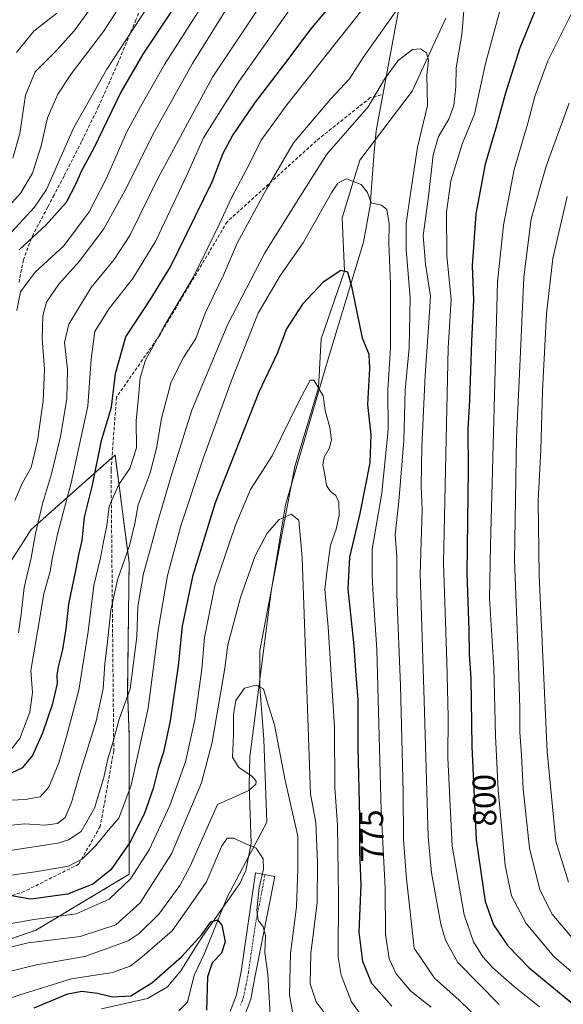
# Model space of a CAD drawing. Units: metres. Extents: x 620565 to 624003, y 4759567 to 4761941.
# Drawn here: x 622936 to 623100, y 4761206 to 4761503 of the extents above; entities that cross this region are included whole.
import ezdxf
from ezdxf.enums import TextEntityAlignment as Align

# ---------------------------------------------------------------- set-up
doc = ezdxf.new("R2010")
doc.units = ezdxf.units.M
doc.header["$MEASUREMENT"] = 0
for name, pattern in [('TRAZO_Y_PUNTO', [1, 0.5, -0.25, 0, -0.25]), ('TRAZOS', [0.75, 0.5, -0.25]), ('TRAZOSX2', [1.5, 1, -0.5])]:
    doc.linetypes.add(name, pattern=pattern)
for name, color, linetype, lineweight in [('Arbolado forestal', 92, 'TRAZOS', 0), ('Arbolado forestal CxS', 92, 'Continuous', 0), ('Camino', 19, 'Continuous', 0), ('Camino Cxs', 19, 'Continuous', 0), ('Camino eje', 39, 'TRAZO_Y_PUNTO', 13), ('Corriente natural lineal', 142, 'Continuous', 13), ('Curva de nivel maestra', 36, 'Continuous', 30), ('Curva de nivel normal', 36, 'Continuous', 0), ('Espacio natural protegido', 2, 'Continuous', 13), ('Espacio natural protegido CxS', 2, 'Continuous', 0), ('Rótulo de curva de nivel directora', 19, 'Continuous', 0), ('Senda', 19, 'TRAZOSX2', 0)]:
    doc.layers.add(name, color=color, linetype=linetype, lineweight=lineweight)
doc.styles.add('Arial', font='arial.ttf', dxfattribs={"height": 0.2})

# ---------------------------------------------------------------- blocks, each defined once
blk = doc.blocks.new('*U150')
at = {"layer": 'Arbolado forestal CxS', "color": 92, "linetype": 'Continuous', "lineweight": 0}
blk.add_polyline3d([(622903.87, 4761215.4, 764.85), (622940.46, 4761228.07, 767.77), (622968.61, 4761244.96, 771.03), (622968.62, 4761287.18, 783.04), (622968.17, 4761300.36, 784.97), (622968.17, 4761300.36, 784.97), (622968.62, 4761339.25, 788.65), (622967.43, 4761348.35, 791.64), (622964.39, 4761371.63, 796.53), (622939.06, 4761349.11, 811.27), (622926.39, 4761329.4, 815.89)], dxfattribs=at)
blk = doc.blocks.new('*U162')
at = {"layer": 'Espacio natural protegido', "color": 2, "linetype": 'Continuous', "lineweight": 13}
blk.add_polyline3d([(622960.31, 4761204.28, 747.51), (622974.16, 4761207.46, 748.13), (622980.19, 4761210.97, 748.12), (622984.24, 4761215.8, 748.76), (622988.55, 4761222.77, 749.64), (622990.78, 4761226.22, 749.47), (623002, 4761242.15, 752.65), (623003.81, 4761246.07, 752.96), (623005.42, 4761254.35, 755.13), (623004.84, 4761271.78, 758.32), (623005.1, 4761280.4, 757.1), (623011.5, 4761330.35, 763), (623015.8, 4761356.61, 765.08), (623028.24, 4761399, 770.63), (623039.35, 4761435.88, 777.85), (623041.37, 4761446.95, 779.9), (623042.47, 4761462, 781.65), (623043.25, 4761469.5, 781.79), (623050.96, 4761511.45, 790.7), (623054.49, 4761520.66, 790.47), (623057.75, 4761524.2, 789.84), (623078.5, 4761538.48, 793.41), (623100.01, 4761552.81, 797.85)], dxfattribs=at)
blk = doc.blocks.new('*U189')
at = {"layer": 'Curva de nivel normal', "color": 36, "linetype": 'Continuous', "lineweight": 0}
blk.add_polyline3d([(622927.2, 4761221.62, 765), (622938.11, 4761224.29, 765), (622953.81, 4761226.2, 765), (622964.6, 4761229.68, 765), (622971.94, 4761236.36, 765), (622981.38, 4761251.11, 765), (622990.46, 4761272.61, 765), (622993.65, 4761284.84, 765), (622997.52, 4761307.23, 765), (622998.38, 4761314.28, 765), (623002.2, 4761328.61, 765), (623006.67, 4761341.2, 765), (623010.26, 4761347.96, 765), (623013.96, 4761352.12, 765), (623017.58, 4761353.7, 765), (623019.83, 4761351.9, 765), (623020.85, 4761340.68, 765), (623023.34, 4761269.3, 765), (623025, 4761260.48, 765), (623025.51, 4761248.67, 765), (623025.41, 4761236.44, 765), (623023.46, 4761221.03, 765), (623023.32, 4761211.9, 765), (623025.08, 4761206.43, 765), (623031.17, 4761198.35, 765)], dxfattribs=at)
blk = doc.blocks.new('*U212')
at = {"layer": 'Curva de nivel normal', "color": 36, "linetype": 'Continuous', "lineweight": 0}
blk.add_polyline3d([(623039.98, 4761200.62, 770), (623035.74, 4761206.4, 770), (623032.6, 4761214.53, 770), (623031.69, 4761219.91, 770), (623031.87, 4761238.16, 770), (623031.58, 4761259.88, 770), (623030.77, 4761271.06, 770), (623030.65, 4761289.41, 770), (623028.68, 4761319.57, 770), (623027.68, 4761331.13, 770), (623028.38, 4761337.01, 770), (623029.44, 4761344.43, 770), (623031.12, 4761349.25, 770), (623032.06, 4761353.35, 770), (623031.9, 4761357.4, 770), (623031.05, 4761359.38, 770), (623029.39, 4761360.57, 770), (623028.18, 4761362.36, 770), (623027.67, 4761365.63, 770), (623027.08, 4761368.65, 770), (623027.53, 4761371.01, 770), (623029.03, 4761373.54, 770), (623029.7, 4761376.06, 770), (623029.25, 4761379.88, 770), (623027.76, 4761385.05, 770), (623027.18, 4761389.48, 770), (623024.42, 4761394.24, 770), (623023.28, 4761394.23, 770), (623019.92, 4761387.93, 770), (623011.82, 4761371.33, 770), (623005.29, 4761361.23, 770), (623000.71, 4761350.46, 770), (622994.51, 4761332.13, 770), (622991.4, 4761316.53, 770), (622990.62, 4761306.95, 770), (622988.44, 4761291.6, 770), (622985.65, 4761278.89, 770), (622980.93, 4761265.79, 770), (622974.68, 4761252.37, 770), (622969.04, 4761243.58, 770), (622962.58, 4761237.5, 770), (622952.6, 4761233.02, 770), (622939.94, 4761231.28, 770), (622929.38, 4761229.46, 770)], dxfattribs=at)
blk = doc.blocks.new('*U254')
at = {"layer": 'Curva de nivel maestra', "color": 36, "linetype": 'Continuous', "lineweight": 30}
blk.add_polyline3d([(622939.96, 4761204.68, 750), (622950.15, 4761208.87, 750), (622954.37, 4761209.65, 750), (622959.04, 4761209.02, 750), (622963.6, 4761207.97, 750), (622969.17, 4761208.3, 750), (622975.52, 4761212.18, 750), (622984.48, 4761220.03, 750), (622990.54, 4761226.78, 750), (622993.28, 4761230.64, 750), (622995.27, 4761231.24, 750), (622996.66, 4761229.62, 750), (622997.59, 4761224.6, 750), (622996.55, 4761221.14, 750), (622993.7, 4761218.2, 750), (622992.28, 4761214.04, 750), (622991.98, 4761203.94, 750)], dxfattribs=at)

msp = doc.modelspace()

# ---------------------------------------------------------------- linework, layer by layer
at = {"layer": 'Arbolado forestal', "color": 92, "linetype": 'TRAZOS', "lineweight": 0}
msp.add_polyline3d([(622903.87, 4761215.4, 764.85), (622940.46, 4761228.07, 767.77), (622968.61, 4761244.96, 771.03), (622968.61, 4761287.18, 783.04), (622968.17, 4761300.36, 784.97), (622968.62, 4761339.25, 788.65), (622967.43, 4761348.35, 791.64), (622964.39, 4761371.63, 796.53), (622963.44, 4761370.78, 796.65), (622939.06, 4761349.11, 811.27), (622931.67, 4761337.62, 813.33)], dxfattribs=at)
at = {"layer": 'Arbolado forestal CxS', "color": 92, "linetype": 'Continuous', "lineweight": 0}
msp.add_polyline3d([(622926.39, 4761329.4, 815.89), (622939.06, 4761349.11, 811.27), (622964.39, 4761371.63, 796.53), (622967.43, 4761348.35, 791.64), (622968.62, 4761339.25, 788.65), (622968.17, 4761300.36, 784.97), (622968.17, 4761300.36, 784.97), (622968.62, 4761287.18, 783.04), (622968.61, 4761244.96, 771.03), (622940.46, 4761228.07, 767.77), (622903.87, 4761215.4, 764.85)], dxfattribs=at)
at = {"layer": 'Camino', "color": 19, "linetype": 'Continuous', "lineweight": 0}
msp.add_polyline3d([(622999.16, 4761203.52, 751.84), (623001.01, 4761208.52, 752.53), (623001.72, 4761212.07, 752.93), (623002.42, 4761215.62, 753.15), (623006.74, 4761245.36, 754.52), (623012.62, 4761244.28, 756.73), (623006.82, 4761214.75, 753.54), (623006.12, 4761211.2, 753.07), (623005.34, 4761207.29, 752.71), (623003.15, 4761201.4, 752.07)], dxfattribs=at)
at = {"layer": 'Camino Cxs', "color": 19, "linetype": 'Continuous', "lineweight": 0}
msp.add_polyline3d([(622999.16, 4761203.52, 751.84), (623001.01, 4761208.52, 752.53), (623001.72, 4761212.07, 752.93), (623002.42, 4761215.62, 753.15), (623006.74, 4761245.36, 754.52), (623012.62, 4761244.28, 756.73), (623006.82, 4761214.75, 753.54), (623006.12, 4761211.2, 753.07), (623005.34, 4761207.29, 752.71), (623003.15, 4761201.4, 752.07)], dxfattribs=at)
at = {"layer": 'Camino eje', "color": 39, "linetype": 'TRAZO_Y_PUNTO', "lineweight": 13}
msp.add_polyline3d([(623002.25, 4761205.41, 752.31), (623003.18, 4761207.91, 752.61), (623003.92, 4761211.64, 753), (623004.62, 4761215.19, 753.32), (623006.78, 4761230.06, 754.82), (623009.68, 4761244.82, 755.7)], dxfattribs=at)
at = {"layer": 'Corriente natural lineal', "color": 142, "linetype": 'Continuous', "lineweight": 13}
msp.add_polyline3d([(622983.64, 4761203.69, 747.06), (622986.29, 4761206.36, 747.68), (622988.21, 4761214.53, 748.77), (622991.39, 4761221.01, 749.15), (622998.24, 4761238.08, 752.93), (623010.19, 4761260.7, 757.87), (623009.33, 4761285.68, 758.23), (623008.1, 4761301.57, 760.75), (623008.07, 4761312.56, 763.66), (623018.66, 4761368.12, 768.58), (623025.8, 4761391.86, 770.22), (623026.59, 4761406.75, 771.54), (623033.6, 4761427.12, 775.25), (623032.94, 4761443.26, 777.14), (623038.24, 4761460.72, 781.95), (623054.12, 4761481.49, 783.45), (623064.25, 4761503.59, 787.51)], dxfattribs=at)
at = {"layer": 'Curva de nivel maestra', "color": 36, "linetype": 'Continuous', "lineweight": 30}
for points in [[(622931.65, 4761274.86, 800), (622936.52, 4761277.26, 800), (622939.48, 4761280.78, 800), (622942.62, 4761287.7, 800), (622945.56, 4761296.56, 800), (622946.99, 4761302.56, 800), (622946.88, 4761305.19, 800), (622947.28, 4761307.66, 800), (622948.62, 4761312.83, 800), (622949.61, 4761319.14, 800), (622950.43, 4761326.56, 800), (622952.68, 4761337.21, 800), (622953.42, 4761341.48, 800), (622954.41, 4761345.78, 800), (622955.19, 4761352.85, 800), (622957.6, 4761362.47, 800), (622960.32, 4761375.99, 800), (622963.26, 4761386.09, 800), (622964.53, 4761396.26, 800), (622967.68, 4761407.27, 800), (622974.93, 4761418.44, 800), (622981.15, 4761428.45, 800), (622993.72, 4761454.11, 800), (622997.03, 4761462.76, 800), (622999.8, 4761468.04, 800), (623006.44, 4761477.77, 800), (623016.89, 4761491.45, 800), (623023.46, 4761500.23, 800), (623031.53, 4761509.96, 800)], [(622983.66, 4761509.14, 825), (622972.79, 4761492.66, 825), (622966.17, 4761481.24, 825), (622957.98, 4761464.34, 825), (622954.16, 4761457.23, 825), (622952.5, 4761453.56, 825), (622949.66, 4761447.86, 825), (622943.58, 4761441.14, 825), (622935.4, 4761433.56, 825)], [(623091.98, 4761507.9, 800), (623086.54, 4761494.6, 800), (623082.11, 4761480.66, 800), (623079.51, 4761471.09, 800), (623076.12, 4761459.42, 800), (623073.26, 4761444.47, 800), (623072.2, 4761428.8, 800), (623072.62, 4761418.49, 800), (623071.97, 4761405.93, 800), (623071.43, 4761388.17, 800), (623070.86, 4761379.28, 800), (623070.96, 4761367.22, 800), (623070.56, 4761335.92, 800), (623071.18, 4761318.66, 800), (623071.31, 4761311.5, 800), (623071.76, 4761304.21, 800), (623072.09, 4761283.56, 800), (623073.42, 4761255.4, 800), (623076.06, 4761236.72, 800), (623078.65, 4761229.68, 800), (623082.99, 4761223.38, 800), (623089.38, 4761216.71, 800), (623099.69, 4761208.22, 800), (623109.41, 4761200.23, 800)], [(623047.94, 4761205.09, 775), (623041.94, 4761211.99, 775), (623039.16, 4761218.64, 775), (623038.12, 4761227.45, 775), (623038.65, 4761241.77, 775), (623038.29, 4761251.75, 775), (623038.27, 4761262.36, 775), (623037.78, 4761283.23, 775), (623037.73, 4761297.84, 775), (623037.13, 4761305, 775), (623036.59, 4761314, 775), (623034.78, 4761331.19, 775), (623035.26, 4761340.72, 775), (623038.38, 4761353.9, 775), (623041.4, 4761369.23, 775), (623041.67, 4761377.71, 775), (623040.7, 4761386.88, 775), (623041.32, 4761397.76, 775), (623041.04, 4761401.95, 775), (623039.12, 4761406.95, 775), (623035.92, 4761422.08, 775), (623034.66, 4761426.85, 775), (623032.54, 4761427.39, 775), (623027.19, 4761423.82, 775), (623020.99, 4761417.13, 775), (623016.18, 4761409.75, 775), (623013.3, 4761402.28, 775), (623007.82, 4761390.56, 775), (622994.63, 4761357.15, 775), (622987.74, 4761334.87, 775), (622984.6, 4761319.93, 775), (622983.43, 4761307.97, 775), (622981.03, 4761291.33, 775), (622978.97, 4761281.9, 775), (622977.35, 4761276.9, 775), (622975.88, 4761270.9, 775), (622973.18, 4761263.16, 775), (622968.88, 4761254.62, 775), (622963.07, 4761246.28, 775), (622957.68, 4761241.97, 775), (622950.06, 4761238.96, 775), (622938.94, 4761237.49, 775), (622933.15, 4761238.47, 775)]]:
    msp.add_polyline3d(points, dxfattribs=at)
at = {"layer": 'Curva de nivel normal', "color": 36, "linetype": 'Continuous', "lineweight": 0}
for points in [[(622927.6, 4761441.55, 835), (622935.94, 4761450.8, 835), (622939.45, 4761456.76, 835), (622942.04, 4761465.05, 835), (622944, 4761473.44, 835), (622947.1, 4761480.62, 835), (622951.21, 4761486.9, 835), (622960.87, 4761499.56, 835), (622970.08, 4761513.8, 835)], [(622932.94, 4761282.52, 805), (622935.6, 4761285.98, 805), (622938.69, 4761293.94, 805), (622939.44, 4761299.84, 805), (622938.96, 4761306.52, 805), (622940.99, 4761318.27, 805), (622942.88, 4761329.71, 805), (622944.78, 4761336.44, 805), (622945.35, 4761340.22, 805), (622947.09, 4761348.14, 805), (622951.14, 4761363.17, 805), (622956.14, 4761386.35, 805), (622957.19, 4761400.53, 805), (622958.31, 4761408.9, 805), (622962.58, 4761415.9, 805), (622969.77, 4761424.9, 805), (622976.67, 4761436.32, 805), (622986.12, 4761456.39, 805), (622991.08, 4761467.43, 805), (623001.83, 4761484.53, 805), (623021.18, 4761512, 805)], [(622934.08, 4761357.9, 815), (622936.47, 4761363.23, 815), (622939.05, 4761367.84, 815), (622940.96, 4761375.92, 815), (622942.65, 4761387.93, 815), (622943.08, 4761397.5, 815), (622942.39, 4761406.77, 815), (622942.55, 4761413.71, 815), (622943.73, 4761417.77, 815), (622947.44, 4761423.25, 815), (622953.56, 4761430.05, 815), (622961.02, 4761439.92, 815), (622967.86, 4761452.29, 815), (622975.75, 4761468.38, 815), (622987.77, 4761489.85, 815), (623001.55, 4761512.16, 815)], [(623082.41, 4761512.9, 795), (623076.17, 4761489.9, 795), (623072.86, 4761474.55, 795), (623069.24, 4761465.86, 795), (623065.72, 4761454.4, 795), (623064.44, 4761444.94, 795), (623064.56, 4761431.63, 795), (623065.85, 4761418.67, 795), (623064.93, 4761403.89, 795), (623064.36, 4761376.38, 795), (623063.51, 4761339.05, 795), (623064.54, 4761309.22, 795), (623064.95, 4761292.57, 795), (623064.8, 4761280.1, 795), (623066.13, 4761253.42, 795), (623069.72, 4761232.68, 795), (623072.6, 4761224.56, 795), (623075.38, 4761220, 795), (623078.43, 4761216.72, 795), (623084.93, 4761211.01, 795), (623092.5, 4761204.95, 795)], [(622931.87, 4761437.58, 830), (622940.01, 4761446.43, 830), (622943.71, 4761451.85, 830), (622951.88, 4761470.32, 830), (622961.85, 4761488.21, 830), (622976.12, 4761509.87, 830)], [(622934.77, 4761415.27, 820), (622935.8, 4761420.93, 820), (622940.27, 4761426.87, 820), (622948.94, 4761434.81, 820), (622956.58, 4761445.1, 820), (622961.72, 4761455, 820), (622967.97, 4761469.23, 820), (622972.69, 4761477.91, 820), (622979.26, 4761489.62, 820), (622991.82, 4761509.24, 820)], [(622929.21, 4761259.43, 790), (622937.06, 4761260.21, 790), (622943.17, 4761259.83, 790), (622947, 4761260.29, 790), (622949.27, 4761262.1, 790), (622951.21, 4761266.62, 790), (622953.76, 4761275.4, 790), (622958.72, 4761291.18, 790), (622960.78, 4761301.02, 790), (622961.28, 4761308.57, 790), (622962.12, 4761315.14, 790), (622963.06, 4761324.72, 790), (622965.15, 4761333.9, 790), (622968.72, 4761344.24, 790), (622970.31, 4761350.9, 790), (622971.36, 4761356.56, 790), (622974.98, 4761366.23, 790), (622976.92, 4761373.68, 790), (622978.35, 4761382.63, 790), (622981.33, 4761393.76, 790), (622985.06, 4761401.07, 790), (622988.75, 4761406.83, 790), (622991.56, 4761414.46, 790), (622997.13, 4761425.96, 790), (623001.3, 4761435.82, 790), (623010.08, 4761451.96, 790), (623018.24, 4761465.9, 790), (623029.49, 4761479.23, 790), (623035.12, 4761485.25, 790), (623039.32, 4761491.68, 790), (623050.27, 4761507.15, 790)], [(622930.95, 4761267.24, 795), (622937.23, 4761267.52, 795), (622941.72, 4761268.35, 795), (622944.39, 4761271.26, 795), (622947.42, 4761278.67, 795), (622949.68, 4761286.55, 795), (622953.49, 4761300.57, 795), (622956.3, 4761318.32, 795), (622958, 4761332.23, 795), (622960, 4761340.56, 795), (622960.9, 4761345.38, 795), (622961.9, 4761350.28, 795), (622962.59, 4761356.19, 795), (622965.47, 4761362.68, 795), (622968.85, 4761367.56, 795), (622970.82, 4761373.74, 795), (622970.71, 4761381.92, 795), (622971.46, 4761389.07, 795), (622971.98, 4761394.9, 795), (622973.59, 4761400.23, 795), (622979.17, 4761410.56, 795), (622988, 4761425.23, 795), (622992.07, 4761433.56, 795), (622995.83, 4761441.23, 795), (622999.72, 4761449.68, 795), (623004.82, 4761459.35, 795), (623008.48, 4761466.73, 795), (623016.23, 4761477.44, 795), (623038.88, 4761505.94, 795)], [(622933.55, 4761461.23, 840), (622935.6, 4761468.69, 840), (622937.33, 4761480.35, 840), (622940.27, 4761487.34, 840), (622946.69, 4761493.76, 840), (622952.05, 4761499.71, 840), (622957.81, 4761507.55, 840)], [(622935.24, 4761317.9, 810), (622936.02, 4761323.56, 810), (622936.89, 4761331.56, 810), (622939.07, 4761340.56, 810), (622940.32, 4761347.9, 810), (622942.43, 4761356.9, 810), (622945.16, 4761365.9, 810), (622947.93, 4761377.23, 810), (622949.84, 4761388.56, 810), (622950.01, 4761397.5, 810), (622949.13, 4761405.63, 810), (622950.39, 4761411.16, 810), (622957.14, 4761422.23, 810), (622964.11, 4761430.72, 810), (622968.81, 4761437.91, 810), (622977.28, 4761455.13, 810), (622993.79, 4761485.7, 810), (623008.54, 4761507.94, 810)], [(623069.84, 4761508.25, 790), (623069.09, 4761498.64, 790), (623067.37, 4761488.58, 790), (623067.24, 4761482.8, 790), (623066.63, 4761477.22, 790), (623065.13, 4761473.06, 790), (623062, 4761467.82, 790), (623060.38, 4761462.31, 790), (623059, 4761449.69, 790), (623057.39, 4761437.97, 790), (623058.06, 4761429.26, 790), (623059.63, 4761419.61, 790), (623059.05, 4761410.18, 790), (623058.04, 4761395.76, 790), (623056.96, 4761374.04, 790), (623056.82, 4761362.23, 790), (623057.05, 4761354.99, 790), (623056.47, 4761335.73, 790), (623057.67, 4761297.48, 790), (623058.91, 4761256.29, 790), (623059.94, 4761245.45, 790), (623062.73, 4761229.88, 790), (623064.17, 4761225.02, 790), (623067.86, 4761218.33, 790), (623080.34, 4761205.64, 790)], [(623103.74, 4761508.17, 805), (623095.06, 4761490.68, 805), (623091.15, 4761479.9, 805), (623089.03, 4761471.82, 805), (623084.82, 4761457.88, 805), (623081.61, 4761441.09, 805), (623079.84, 4761423.8, 805), (623077.67, 4761344.3, 805), (623077.42, 4761328.4, 805), (623078.76, 4761307.46, 805), (623079.18, 4761286.82, 805), (623080.04, 4761270.47, 805), (623082.15, 4761247.67, 805), (623084.08, 4761238.51, 805), (623088.5, 4761230.13, 805), (623096.84, 4761220.13, 805), (623110.42, 4761208.38, 805)], [(622946.81, 4761505.06, 845), (622939.87, 4761499.63, 845), (622934.6, 4761493.2, 845)], [(622933.27, 4761252.26, 785), (622947.11, 4761254.4, 785), (622950.3, 4761255.34, 785), (622954.12, 4761257.92, 785), (622958.15, 4761264.91, 785), (622961.02, 4761274.2, 785), (622962.22, 4761279.82, 785), (622963.57, 4761284.37, 785), (622965.64, 4761291.85, 785), (622968.97, 4761300.94, 785), (622970.98, 4761316.7, 785), (622971.27, 4761325.9, 785), (622972.94, 4761335.82, 785), (622974.79, 4761342.23, 785), (622977.36, 4761351.9, 785), (622981.56, 4761365.9, 785), (622987.55, 4761385.14, 785), (622998.39, 4761411.15, 785), (623009.58, 4761432.66, 785), (623020.37, 4761449.86, 785), (623028.29, 4761462.46, 785), (623040.77, 4761476.8, 785), (623045.72, 4761485.12, 785), (623049.85, 4761490.81, 785), (623054.21, 4761494.09, 785), (623056.63, 4761494.35, 785), (623058.44, 4761493.12, 785), (623059, 4761490.93, 785), (623058.54, 4761486.32, 785), (623058.7, 4761477.21, 785), (623055.66, 4761464.64, 785), (623053.55, 4761450.56, 785), (623052.28, 4761441.56, 785), (623052.27, 4761433.56, 785), (623053.46, 4761419.23, 785), (623053.12, 4761403.98, 785), (623051.99, 4761391.17, 785), (623051.57, 4761375.96, 785), (623050.06, 4761357.56, 785), (623048.92, 4761347.56, 785), (623049.42, 4761340.87, 785), (623049.49, 4761329.47, 785), (623050.57, 4761301.87, 785), (623051.33, 4761269.88, 785), (623051.42, 4761255.5, 785), (623052.4, 4761243.55, 785), (623054.7, 4761222.66, 785), (623060.85, 4761213.64, 785), (623068.24, 4761206.99, 785), (623084.96, 4761190.73, 785)], [(623101.48, 4761477.9, 810), (623094.51, 4761458.9, 810), (623089.98, 4761442.94, 810), (623087.77, 4761425.33, 810), (623086.63, 4761400.56, 810), (623085.53, 4761376.8, 810), (623085.01, 4761339.9, 810), (623086.03, 4761311.23, 810), (623086.57, 4761295.08, 810), (623086.54, 4761287.92, 810), (623087.03, 4761280.99, 810), (623087.55, 4761270.83, 810), (623089.54, 4761252.88, 810), (623092.59, 4761240.23, 810), (623096.34, 4761232.9, 810), (623103.39, 4761224.6, 810)], [(623059.76, 4761204.82, 780), (623053.63, 4761209.62, 780), (623049.22, 4761214.88, 780), (623047.15, 4761219.46, 780), (623046.07, 4761226.87, 780), (623045.89, 4761240.9, 780), (623044.69, 4761264.23, 780), (623043.45, 4761312.9, 780), (623042.27, 4761329.23, 780), (623041.97, 4761335.2, 780), (623041.98, 4761343.18, 780), (623044.93, 4761360.14, 780), (623046.85, 4761379.37, 780), (623046.72, 4761391.33, 780), (623047.5, 4761403.9, 780), (623047.52, 4761423.24, 780), (623047.06, 4761435.63, 780), (623047.17, 4761441.46, 780), (623046.44, 4761445.73, 780), (623044.82, 4761447.11, 780), (623041.74, 4761447.8, 780), (623040.54, 4761450.87, 780), (623038.7, 4761453.3, 780), (623034.23, 4761454.99, 780), (623031.66, 4761453.71, 780), (623029.82, 4761450.97, 780), (623021.15, 4761435.73, 780), (623014.35, 4761425.9, 780), (623007.6, 4761414.44, 780), (623004.22, 4761406.08, 780), (622999.54, 4761394.11, 780), (622991, 4761370.56, 780), (622984.26, 4761350.23, 780), (622980.2, 4761335.26, 780), (622977.45, 4761319.34, 780), (622974.34, 4761295.19, 780), (622969.27, 4761271.88, 780), (622965.53, 4761261.96, 780), (622962.79, 4761258.78, 780), (622958.54, 4761253.63, 780), (622954.58, 4761249.6, 780), (622950.36, 4761247.47, 780), (622940.28, 4761245.69, 780), (622924.37, 4761243.46, 780)], [(623100.88, 4761449.7, 815), (623096.53, 4761431.01, 815), (623094.66, 4761414.28, 815), (623093.42, 4761391.04, 815), (623092.95, 4761373.15, 815), (623092.08, 4761357.88, 815), (623092.42, 4761335.23, 815), (623094.84, 4761281.92, 815), (623097.44, 4761254.97, 815), (623101.22, 4761242.58, 815)], [(623018.29, 4761201.66, 760), (623017.02, 4761208.6, 760), (623017.31, 4761221.01, 760), (623019.14, 4761235.09, 760), (623019.6, 4761246.53, 760), (623019.56, 4761256.5, 760), (623015.77, 4761273.32, 760), (623012.47, 4761290.08, 760), (623010.21, 4761297.51, 760), (623009.22, 4761301.03, 760), (623006.98, 4761302.1, 760), (623003.46, 4761301.21, 760), (623000.8, 4761297.46, 760), (623000.1, 4761293.35, 760), (623000.17, 4761287.02, 760), (622999.83, 4761280.3, 760), (623001.61, 4761277.37, 760), (623005.7, 4761274.58, 760), (623006.95, 4761273.14, 760), (623006.83, 4761272.17, 760), (623004.79, 4761270.26, 760), (622995.27, 4761266.04, 760), (622987.1, 4761247.44, 760), (622983.9, 4761241.6, 760), (622977.6, 4761232.93, 760), (622971.68, 4761227.08, 760), (622968.36, 4761224.87, 760), (622955.28, 4761220.15, 760), (622940.69, 4761217.58, 760), (622929.96, 4761214.98, 760)], [(623011.23, 4761202.59, 755), (623010.54, 4761214.83, 755), (623009.55, 4761221.37, 755), (623009.78, 4761226.52, 755), (623009.07, 4761229.14, 755), (623007.57, 4761231.13, 755), (623007.2, 4761234.09, 755), (623007.85, 4761240.86, 755), (623009.16, 4761246.56, 755), (623009.1, 4761249.59, 755), (623006.96, 4761252.9, 755), (623002.99, 4761254.62, 755), (623000.27, 4761255.9, 755), (622998.22, 4761255.89, 755), (622996.56, 4761253.38, 755), (622991.9, 4761242.46, 755), (622981.6, 4761227.84, 755), (622972.6, 4761220.08, 755), (622968.94, 4761217.18, 755), (622963.6, 4761215.32, 755), (622951.19, 4761213.35, 755), (622935.62, 4761208.6, 755), (622917.01, 4761202.06, 755)]]:
    msp.add_polyline3d(points, dxfattribs=at)
at = {"layer": 'Espacio natural protegido CxS', "color": 2, "linetype": 'Continuous', "lineweight": 0}
for points in [[(622960.31, 4761204.28, 747.51), (622974.16, 4761207.46, 748.13), (622980.19, 4761210.97, 748.12), (622984.24, 4761215.8, 748.76), (622988.55, 4761222.77, 749.64), (622990.78, 4761226.22, 749.47), (623002, 4761242.15, 752.65), (623003.81, 4761246.07, 752.96), (623005.42, 4761254.35, 755.13), (623004.84, 4761271.78, 758.32), (623005.1, 4761280.4, 757.1), (623011.5, 4761330.35, 763), (623015.8, 4761356.61, 765.08), (623028.24, 4761399, 770.63), (623039.35, 4761435.88, 777.85), (623041.37, 4761446.95, 779.9), (623042.47, 4761462, 781.65), (623043.25, 4761469.5, 781.79), (623050.96, 4761511.45, 790.7), (623054.49, 4761520.66, 790.47), (623057.75, 4761524.2, 789.84), (623078.5, 4761538.48, 793.41), (623100.01, 4761552.81, 797.85)], [(622960.31, 4761204.28, 747.51), (622974.16, 4761207.45, 748.13), (622980.19, 4761210.97, 748.12), (622984.24, 4761215.8, 748.76), (622988.55, 4761222.77, 749.64), (622990.78, 4761226.22, 749.47), (623002, 4761242.15, 752.65), (623003.81, 4761246.07, 752.96), (623005.42, 4761254.35, 755.13), (623004.84, 4761271.78, 758.32), (623005.1, 4761280.4, 757.1), (623011.5, 4761330.35, 763), (623015.8, 4761356.61, 765.08), (623028.24, 4761399, 770.63), (623039.35, 4761435.88, 777.85), (623041.37, 4761446.95, 779.9), (623042.47, 4761462, 781.65), (623043.25, 4761469.5, 781.79), (623050.96, 4761511.45, 790.7), (623054.49, 4761520.66, 790.47), (623057.75, 4761524.2, 789.84), (623078.5, 4761538.48, 793.41), (623100.01, 4761552.81, 797.85)]]:
    msp.add_polyline3d(points, dxfattribs=at)
at = {"layer": 'Senda', "color": 19, "linetype": 'TRAZOSX2', "lineweight": 0}
for points in [[(622974.89, 4761513.41, 831.42), (622970.69, 4761503.1, 829.97), (622965.22, 4761489.98, 827.65), (622959.42, 4761476.86, 827.1), (622954.25, 4761466.27, 826.35), (622948.99, 4761455.87, 827.79), (622945.96, 4761450.15, 828.87), (622944.04, 4761446.54, 828.02), (622939.79, 4761438.43, 824.69), (622939.09, 4761437.05, 824.27), (622936.78, 4761430.57, 821.99), (622935.36, 4761423.62, 820.7)], [(623044.71, 4761480.38, 784.24), (623041.44, 4761479.57, 784.53), (623025.14, 4761466.52, 787.03), (622998.23, 4761442.06, 793.85), (622977.85, 4761407.82, 794.54), (622964.8, 4761389.06, 799.26), (622963.17, 4761367.05, 796.44), (622963.98, 4761282.25, 784.57), (622959.91, 4761259.42, 781.54), (622953.38, 4761248, 779.69), (622937.08, 4761239.85, 775.97), (622923.22, 4761234.96, 773.41), (622904.46, 4761225.17, 770.74), (622884.89, 4761215.39, 764.87), (622835.16, 4761188.48, 756.35)]]:
    msp.add_polyline3d(points, dxfattribs=at)

# ---------------------------------------------------------------- block references
at = {"layer": 'Arbolado forestal CxS', "color": 92, "linetype": 'Continuous', "lineweight": 0}
msp.add_blockref('*U150', (0, 0), dxfattribs=at)
at = {"layer": 'Curva de nivel maestra', "color": 36, "linetype": 'Continuous', "lineweight": 30}
msp.add_blockref('*U254', (0, 0), dxfattribs=at)
at = {"layer": 'Curva de nivel normal', "color": 36, "linetype": 'Continuous', "lineweight": 0}
for name in ['*U212', '*U189']:
    msp.add_blockref(name, (0, 0), dxfattribs=at)
at = {"layer": 'Espacio natural protegido', "color": 2, "linetype": 'Continuous', "lineweight": 13}
msp.add_blockref('*U162', (0, 0), dxfattribs=at)

# ---------------------------------------------------------------- texts
at = {"layer": 'Rótulo de curva de nivel directora', "color": 19, "linetype": 'Continuous', "lineweight": 0, "style": 'Arial'}
for s, rotation, p in [('800', 90.9156, (623075.88, 4761267.33)), ('775', 91.3451, (623041.93, 4761256.58))]:
    msp.add_text(s, height=7, rotation=rotation, dxfattribs=at).set_placement(p, align=Align.MIDDLE_CENTER)

doc.saveas('drawing.dxf')
